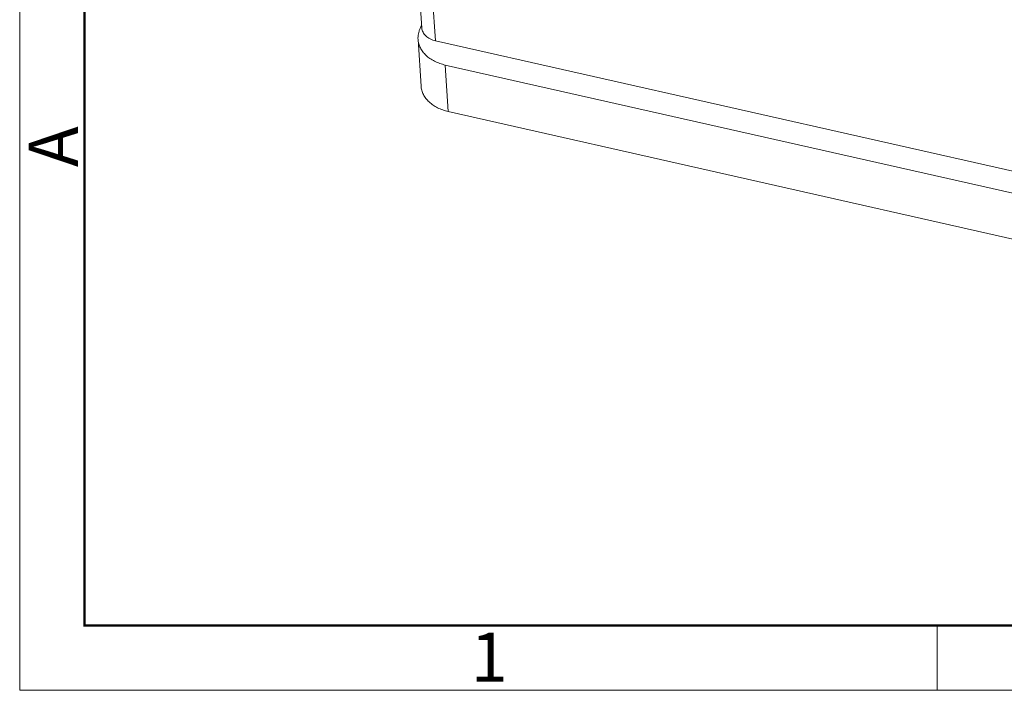
# Model space of a CAD drawing. Units: millimetres. Extents: x 1074 to 1608, y 494 to 872.
# Drawn here: x 1074 to 1170, y 494 to 559 of the extents above; entities that cross this region are included whole.
import ezdxf

# ---------------------------------------------------------------- set-up
doc = ezdxf.new("R2010")
doc.units = ezdxf.units.MM
doc.header["$LTSCALE"] = 65.395
doc.layers.get('0').update_dxf_attribs({"linetype": 'CONTINUOUS', "lineweight": 30})
doc.layers.add('Dim', color=3, linetype='CONTINUOUS', lineweight=15)
doc.layers.add('图框', color=7, linetype='CONTINUOUS', lineweight=20)
doc.styles.add('Romans字体', font='romans.shx', dxfattribs={"width": 0.75})

# ---------------------------------------------------------------- blocks, each defined once
blk = doc.blocks.new('A4图框-NEW')
at = {"layer": '图框', "color": 1, "lineweight": 18}
for p, q in [((833.413, 690.535), (833.413, 480.535)), ((833.413, 480.535), (1130.412, 480.535))]:
    blk.add_line(p, q, dxfattribs=at)
at = {"layer": '图框', "lineweight": 50}
for p, q in [((836.913, 484.018), (836.913, 675.021)), ((836.855, 484.035), (1126.929, 484.035))]:
    blk.add_line(p, q, dxfattribs=at)
at = {"layer": '图框', "color": 6}
blk.add_line((882.948, 484.035), (882.948, 480.535), dxfattribs=at)
at = {"layer": '图框', "color": 6, "insert": (833.904, 508.79), "char_height": 2.652, "width": 2.55791, "attachment_point": 1, "rotation": 90, "style": 'Romans字体'}
blk.add_mtext('A', dxfattribs=at)
at = {"layer": '图框', "color": 6, "insert": (857.76, 483.652), "char_height": 2.652, "width": 2.55791, "attachment_point": 1, "style": 'Romans字体'}
blk.add_mtext('1', dxfattribs=at)

msp = doc.modelspace()

# ---------------------------------------------------------------- linework, layer by layer
at = {"color": 7, "linetype": 'Continuous', "lineweight": 0}
for p, q in [((1113.318, 558.579), (1112.031, 578.211)), ((1113.4, 576.249), (1114.639, 557.338)), ((1113.3, 558.85), (1113.153, 558.535)), ((1112.946, 557.472), (1113.242, 552.949)), ((1114.639, 557.338), (1217.329, 534.152)), ((1115.588, 554.989), (1115.885, 550.466)), ((1115.588, 554.989), (1214.49, 532.658)), ((1115.885, 550.466), (1214.787, 528.135))]:
    msp.add_line(p, q, dxfattribs=at)
for points, knots in [([(1112.946, 557.471), (1112.941, 557.562), (1112.941, 557.744), (1112.975, 558.016), (1113.045, 558.286), (1113.114, 558.46), (1113.154, 558.546)], [0, 0, 0, 0, 0.245268, 0.49269, 0.743816, 1, 1, 1, 1]), ([(1113.317, 558.581), (1113.321, 558.51), (1113.346, 558.368), (1113.426, 558.165), (1113.546, 557.974), (1113.705, 557.799), (1113.898, 557.645), (1114.122, 557.514), (1114.371, 557.409), (1114.548, 557.359), (1114.639, 557.338)], [0, 0, 0, 0, 0.109133, 0.220476, 0.335822, 0.45649, 0.583338, 0.716612, 0.855941, 1, 1, 1, 1]), ([(1115.588, 554.989), (1115.407, 555.031), (1115.053, 555.131), (1114.556, 555.341), (1114.108, 555.602), (1113.722, 555.91), (1113.404, 556.259), (1113.163, 556.641), (1113.029, 556.982), (1112.968, 557.261), (1112.951, 557.401), (1112.946, 557.471)], [0, 0, 0, 0, 0.144136, 0.28338, 0.416568, 0.543419, 0.664159, 0.779514, 0.890791, 0.945529, 1, 1, 1, 1]), ([(1113.242, 552.949), (1113.247, 552.879), (1113.264, 552.738), (1113.31, 552.53), (1113.378, 552.326), (1113.467, 552.126), (1113.576, 551.933), (1113.75, 551.681), (1114.018, 551.387), (1114.405, 551.079), (1114.852, 550.818), (1115.35, 550.608), (1115.703, 550.507), (1115.885, 550.466)], [0, 0, 0, 0, 0.054467, 0.109207, 0.164502, 0.220596, 0.277705, 0.336021, 0.456725, 0.583545, 0.716695, 0.8559, 1, 1, 1, 1])]:
    msp.add_open_spline(points, degree=3, knots=knots, dxfattribs=at)

# ---------------------------------------------------------------- block references
at = {"layer": 'Dim', "xscale": 1.79836978172463, "yscale": 1.79836978172463, "zscale": 1.79836978172463}
msp.add_blockref('A4图框-NEW', (-424.514, -369.912), dxfattribs=at)

doc.saveas('drawing.dxf')
